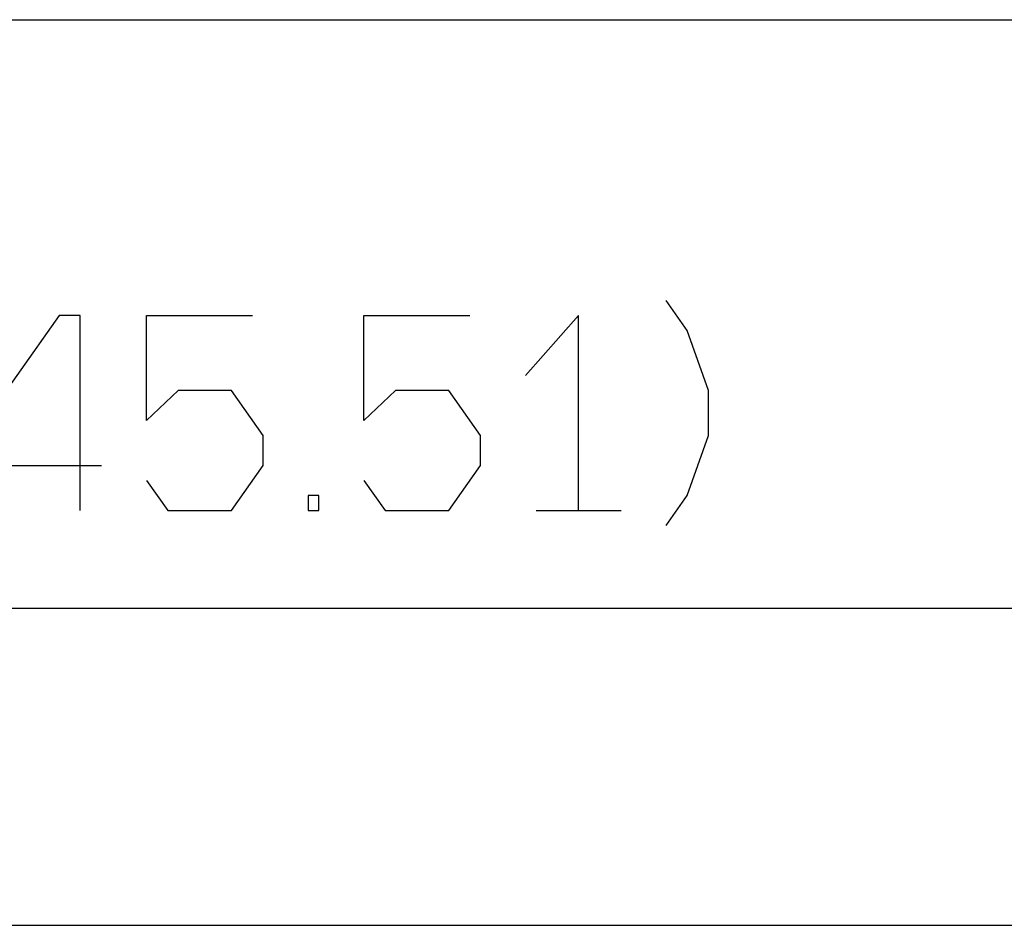
# Model space of a CAD drawing. Extents: x -1925 to 3114, y -1361 to 2202.
# Drawn here: x -70 to 114, y 674 to 843 of the extents above; entities that cross this region are included whole.
import ezdxf

# ---------------------------------------------------------------- set-up
doc = ezdxf.new("R2010")
doc.units = 0
doc.layers.get('0').update_dxf_attribs({"linetype": 'CONTINUOUS'})

msp = doc.modelspace()

# ---------------------------------------------------------------- linework, layer by layer
at = {"color": 7}
for p, q in [((-661.12146, 843.035767), (502.878662, 843.035767)), ((26.649902, 751.458618), (42.486694, 751.458618)), ((-653.121582, 733.21521), (502.878662, 733.21521)), ((-653.121582, 674.064575), (502.878662, 674.064575))]:
    msp.add_line(p, q, dxfattribs=at)
for points in [[(50.886841, 748.658569), (54.845947, 754.258423), (58.805298, 765.458618), (58.805298, 773.858765), (54.845947, 785.058716), (50.886841, 790.658569)], [(-58.419556, 751.458618), (-58.419556, 787.858521), (-62.378906, 787.858521), (-78.215698, 765.458618), (-78.215698, 759.858521), (-54.460449, 759.858521)], [(-46.060303, 757.058472), (-42.101196, 751.458618), (-30.223511, 751.458618), (-24.284912, 759.858521), (-24.284912, 765.458618), (-30.223511, 773.858765), (-40.121704, 773.858765), (-46.060303, 768.258667), (-46.060303, 787.858521), (-26.264404, 787.858521)], [(-5.505249, 757.058472), (-1.545898, 751.458618), (10.331543, 751.458618), (16.270386, 759.858521), (16.270386, 765.458618), (10.331543, 773.858765), (0.433594, 773.858765), (-5.505249, 768.258667), (-5.505249, 787.858521), (14.290894, 787.858521)], [(34.568359, 751.458618), (34.568359, 787.858521), (24.67041, 776.658569)]]:
    msp.add_lwpolyline(points, dxfattribs=at)
msp.add_lwpolyline([(-15.884766, 751.458618), (-13.905151, 751.458618), (-13.905151, 754.258423), (-15.884766, 754.258423)], close=True, dxfattribs=at)

doc.saveas('drawing.dxf')
